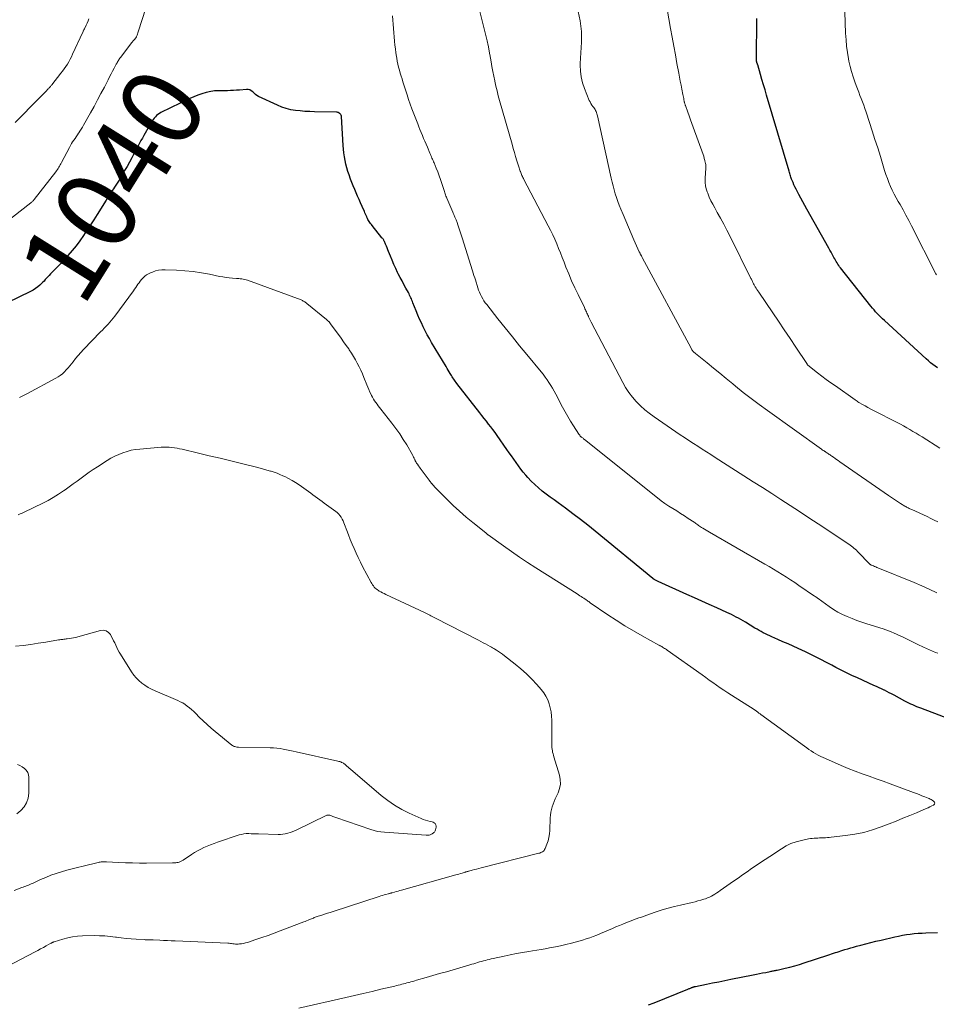
# Model space of a CAD drawing. Units: feet. Extents: x 1950000 to 1955040, y 540000 to 545000.
# Drawn here: x 1950828 to 1951056, y 542520 to 542765 of the extents above; entities that cross this region are included whole.
import ezdxf
from ezdxf.enums import TextEntityAlignment as Align

# ---------------------------------------------------------------- set-up
doc = ezdxf.new("R2010")
doc.units = ezdxf.units.FT
doc.header["$LTSCALE"] = 100
doc.header["$MEASUREMENT"] = 0
for name, color, linetype, lineweight in [('CONTOUR INDEX', 32, 'Continuous', 25), ('CONTOUR INDEX LABEL', 7, 'Continuous', 15), ('CONTOUR INTERMEDIATE', 40, 'Continuous', 15)]:
    doc.layers.add(name, color=color, linetype=linetype, lineweight=lineweight)
doc.styles.add('slant', font='romans.shx', dxfattribs={"oblique": 14.999978})

msp = doc.modelspace()

# ---------------------------------------------------------------- linework, layer by layer
at = {"layer": 'CONTOUR INDEX', "flags": 128}
for points, elevation in [([(1951056.26, 542678.69), (1951055.68, 542679.09), (1951055.12, 542679.52), (1951054.56, 542679.95), (1951054.03, 542680.41), (1951053.5, 542680.88), (1951043.04, 542690.43), (1951042.59, 542690.85), (1951042.14, 542691.28), (1951041.71, 542691.72), (1951041.29, 542692.17), (1951040.87, 542692.62), (1951040.47, 542693.08), (1951040.07, 542693.56), (1951039.68, 542694.03), (1951032.14, 542703.56), (1951031.9, 542703.86), (1951031.68, 542704.17), (1951031.46, 542704.49), (1951031.25, 542704.81), (1951031.05, 542705.13), (1951030.85, 542705.46), (1951030.66, 542705.79), (1951030.47, 542706.13), (1951030.29, 542706.47), (1951030.02, 542706.98), (1951029.75, 542707.49), (1951029.47, 542707.99), (1951029.19, 542708.5), (1951023.76, 542718.23), (1951023.25, 542719.15), (1951022.75, 542720.06), (1951022.24, 542720.97), (1951021.74, 542721.89), (1951021.31, 542722.68), (1951021.03, 542723.21), (1951020.76, 542723.74), (1951020.51, 542724.27), (1951020.28, 542724.82), (1951020.05, 542725.36), (1951019.94, 542725.64), (1951019.83, 542725.92), (1951019.74, 542726.2), (1951019.65, 542726.49), (1951019.56, 542726.77), (1951019.48, 542727.06), (1951019.39, 542727.35), (1951019.31, 542727.64), (1951013.69, 542746.63), (1951013.31, 542747.93), (1951012.92, 542749.22), (1951012.54, 542750.51), (1951012.16, 542751.8), (1951011.47, 542754.13), (1951011.43, 542754.26), (1951011.39, 542754.39), (1951011.35, 542754.52), (1951011.31, 542754.64), (1951011.29, 542754.68), (1951011.26, 542754.79), (1951011.23, 542754.9), (1951011.2, 542755.01), (1951011.18, 542755.12), (1951011.16, 542755.24), (1951011.14, 542755.35), (1951011.14, 542755.46), (1951011.14, 542755.58), (1951011.26, 542765.7)], 1060), ([(1951061.25, 542590.4), (1951052.16, 542593.82), (1951051.65, 542594.02), (1951051.14, 542594.22), (1951050.63, 542594.44), (1951050.13, 542594.66), (1951049.63, 542594.89), (1951049.13, 542595.13), (1951048.64, 542595.38), (1951048.15, 542595.64), (1951045.46, 542597.08), (1951044.86, 542597.4), (1951044.26, 542597.71), (1951043.65, 542598.01), (1951043.05, 542598.31), (1951043, 542598.34), (1951042.36, 542598.64), (1951041.72, 542598.94), (1951041.08, 542599.24), (1951040.44, 542599.53), (1951036.32, 542601.4), (1951034.97, 542602.03), (1951033.62, 542602.67), (1951032.29, 542603.34), (1951030.96, 542604.01), (1951029.93, 542604.55), (1951029.12, 542604.97), (1951028.31, 542605.39), (1951027.51, 542605.82), (1951026.7, 542606.25), (1951025.89, 542606.67), (1951025.07, 542607.08), (1951024.25, 542607.48), (1951023.43, 542607.87), (1951021.58, 542608.72), (1951020.32, 542609.3), (1951019.05, 542609.87), (1951017.78, 542610.43), (1951016.5, 542610.99), (1951015.04, 542611.62), (1951014.5, 542611.87), (1951013.96, 542612.12), (1951013.42, 542612.38), (1951012.88, 542612.65), (1951012.35, 542612.93), (1951011.83, 542613.21), (1951011.31, 542613.51), (1951010.8, 542613.81), (1951008.4, 542615.26), (1951007.84, 542615.6), (1951007.27, 542615.93), (1951006.69, 542616.25), (1951006.12, 542616.56), (1951005.53, 542616.86), (1951004.95, 542617.16), (1951004.36, 542617.44), (1951003.76, 542617.72), (1951001.26, 542618.86), (1950999.41, 542619.69), (1950997.55, 542620.53), (1950995.7, 542621.36), (1950993.85, 542622.19), (1950986.65, 542625.42), (1950986.5, 542625.49), (1950986.34, 542625.56), (1950986.18, 542625.64), (1950986.03, 542625.72), (1950985.85, 542625.82), (1950985.79, 542625.85), (1950985.72, 542625.89), (1950985.66, 542625.93), (1950985.6, 542625.97), (1950985.54, 542626.02), (1950985.48, 542626.06), (1950985.42, 542626.11), (1950985.36, 542626.15), (1950970.99, 542637.98), (1950969.16, 542639.45), (1950967.32, 542640.91), (1950965.44, 542642.32), (1950963.55, 542643.72), (1950961.73, 542645.02), (1950960.74, 542645.75), (1950959.74, 542646.48), (1950958.76, 542647.22), (1950957.78, 542647.97), (1950956.83, 542648.74), (1950955.91, 542649.56), (1950955.04, 542650.42), (1950954.19, 542651.31), (1950953.69, 542651.88), (1950953.05, 542652.64), (1950952.42, 542653.42), (1950951.83, 542654.22), (1950951.25, 542655.04), (1950950.7, 542655.87), (1950950.13, 542656.7), (1950949.56, 542657.52), (1950948.99, 542658.35), (1950946.54, 542661.82), (1950946.02, 542662.54), (1950945.49, 542663.26), (1950944.96, 542663.97), (1950944.41, 542664.67), (1950943.86, 542665.37), (1950943.31, 542666.07), (1950942.76, 542666.78), (1950942.21, 542667.48), (1950936.5, 542674.77), (1950936.3, 542675.04), (1950936.1, 542675.31), (1950935.9, 542675.59), (1950935.71, 542675.86), (1950935.53, 542676.15), (1950935.35, 542676.43), (1950935.17, 542676.72), (1950934.99, 542677.01), (1950934.83, 542677.27), (1950934.58, 542677.7), (1950934.33, 542678.12), (1950934.07, 542678.54), (1950933.82, 542678.97), (1950930.19, 542685.02), (1950929.65, 542685.96), (1950929.11, 542686.92), (1950928.61, 542687.88), (1950928.12, 542688.85), (1950927.65, 542689.84), (1950927.2, 542690.83), (1950926.77, 542691.83), (1950926.36, 542692.84), (1950925.56, 542694.85), (1950925.43, 542695.17), (1950925.3, 542695.5), (1950925.16, 542695.82), (1950925.02, 542696.15), (1950924.88, 542696.47), (1950924.73, 542696.79), (1950924.57, 542697.1), (1950924.41, 542697.41), (1950923.79, 542698.55), (1950923.31, 542699.44), (1950922.84, 542700.32), (1950922.38, 542701.21), (1950921.91, 542702.1), (1950921.74, 542702.43), (1950921.25, 542703.43), (1950920.78, 542704.44), (1950920.34, 542705.46), (1950919.92, 542706.49), (1950919.48, 542707.64), (1950919.3, 542708.1), (1950919.11, 542708.56), (1950918.93, 542709.02), (1950918.73, 542709.48), (1950918.46, 542710.12), (1950918.4, 542710.25), (1950918.33, 542710.38), (1950918.26, 542710.5), (1950918.18, 542710.62), (1950918.09, 542710.74), (1950918.01, 542710.86), (1950917.92, 542710.98), (1950917.83, 542711.09), (1950915.38, 542714.12), (1950915.19, 542714.36), (1950915, 542714.61), (1950914.83, 542714.86), (1950914.66, 542715.12), (1950914.5, 542715.38), (1950914.35, 542715.65), (1950914.21, 542715.92), (1950914.08, 542716.2), (1950914.03, 542716.31), (1950913.89, 542716.64), (1950913.74, 542716.97), (1950913.59, 542717.31), (1950913.44, 542717.64), (1950912.88, 542718.91), (1950912.51, 542719.76), (1950912.14, 542720.6), (1950911.77, 542721.44), (1950911.39, 542722.28), (1950911.03, 542723.13), (1950910.67, 542723.98), (1950910.34, 542724.83), (1950910.01, 542725.7), (1950909.64, 542726.73), (1950909.34, 542727.63), (1950909.07, 542728.53), (1950908.84, 542729.44), (1950908.63, 542730.36), (1950908.47, 542731.28), (1950908.33, 542732.21), (1950908.23, 542733.15), (1950908.16, 542734.09), (1950907.76, 542741.26), (1950907.75, 542741.35), (1950907.73, 542741.44), (1950907.7, 542741.53), (1950907.65, 542741.61), (1950907.59, 542741.73), (1950907.5, 542741.85), (1950907.4, 542741.97), (1950907.28, 542742.08), (1950907.15, 542742.17), (1950907.12, 542742.18), (1950906.97, 542742.26), (1950906.81, 542742.32), (1950906.64, 542742.36), (1950906.47, 542742.38), (1950901.02, 542742.48), (1950899.83, 542742.52), (1950898.64, 542742.58), (1950897.46, 542742.68), (1950896.28, 542742.79), (1950895.11, 542742.99), (1950893.96, 542743.25), (1950892.85, 542743.63), (1950891.76, 542744.09), (1950887.08, 542746.31), (1950886.67, 542746.54), (1950886.29, 542746.79), (1950885.94, 542747.09), (1950885.61, 542747.42), (1950885.27, 542747.71), (1950884.9, 542747.92), (1950884.49, 542748.01), (1950884.04, 542748.04), (1950882.36, 542747.89), (1950881.61, 542747.83), (1950880.85, 542747.77), (1950880.1, 542747.74), (1950879.34, 542747.71), (1950878.7, 542747.69), (1950878.26, 542747.68), (1950877.82, 542747.68), (1950877.39, 542747.69), (1950876.95, 542747.71), (1950876.51, 542747.71), (1950876.07, 542747.68), (1950875.64, 542747.62), (1950875.21, 542747.54), (1950873.98, 542747.24), (1950872.95, 542746.96), (1950871.93, 542746.63), (1950870.94, 542746.23), (1950869.96, 542745.8), (1950862.75, 542742.29), (1950862.37, 542742.07), (1950862, 542741.83), (1950861.67, 542741.54), (1950861.35, 542741.23), (1950861.06, 542740.89), (1950860.79, 542740.54), (1950860.55, 542740.18), (1950860.31, 542739.8), (1950858.81, 542737.16), (1950858.46, 542736.54), (1950858.11, 542735.91), (1950857.77, 542735.28), (1950857.43, 542734.65), (1950857.09, 542734.02), (1950856.75, 542733.39), (1950856.41, 542732.75), (1950856.08, 542732.12), (1950855.45, 542730.97), (1950854.88, 542729.91), (1950854.29, 542728.85), (1950853.69, 542727.8), (1950853.08, 542726.76), (1950852.47, 542725.72), (1950852.16, 542725.2), (1950851.84, 542724.69), (1950851.51, 542724.18), (1950851.18, 542723.67), (1950850.92, 542723.28), (1950850.46, 542722.58), (1950850, 542721.88), (1950849.54, 542721.18), (1950849.09, 542720.47), (1950846.84, 542716.91), (1950846, 542715.58), (1950845.15, 542714.26), (1950844.29, 542712.95), (1950843.43, 542711.64), (1950842.53, 542710.35), (1950841.59, 542709.09), (1950840.61, 542707.88), (1950839.58, 542706.69), (1950837.78, 542704.69), (1950837.3, 542704.18), (1950836.83, 542703.68), (1950836.34, 542703.18), (1950835.84, 542702.7), (1950835.53, 542702.39), (1950835.19, 542702.06), (1950834.86, 542701.71), (1950834.54, 542701.36), (1950834.23, 542701), (1950833.92, 542700.64), (1950833.6, 542700.28), (1950833.26, 542699.95), (1950832.92, 542699.61), (1950832.58, 542699.3), (1950832.04, 542698.85), (1950831.48, 542698.43), (1950830.89, 542698.06), (1950830.27, 542697.72), (1950818.34, 542691.93)], 1040), ([(1950984.25, 542519.95), (1950985.68, 542520.45), (1950994.03, 542523.83), (1950994.2, 542523.9), (1950994.37, 542523.97), (1950994.54, 542524.04), (1950994.72, 542524.11), (1950994.9, 542524.18), (1950994.98, 542524.22), (1950995.06, 542524.25), (1950995.14, 542524.28), (1950995.21, 542524.31), (1950995.29, 542524.33), (1950995.37, 542524.36), (1950995.45, 542524.39), (1950995.53, 542524.42), (1950995.56, 542524.43), (1950995.66, 542524.46), (1950995.75, 542524.49), (1950995.85, 542524.51), (1950995.95, 542524.53), (1950998.75, 542525.1), (1951000.25, 542525.4), (1951001.75, 542525.7), (1951003.25, 542526), (1951004.75, 542526.3), (1951010.37, 542527.41), (1951011.14, 542527.57), (1951011.92, 542527.72), (1951012.7, 542527.87), (1951013.47, 542528.03), (1951014.59, 542528.25), (1951014.81, 542528.29), (1951015.02, 542528.33), (1951015.24, 542528.37), (1951015.45, 542528.41), (1951015.66, 542528.46), (1951015.88, 542528.5), (1951016.09, 542528.54), (1951016.3, 542528.59), (1951018.3, 542529.06), (1951019.5, 542529.36), (1951020.7, 542529.68), (1951021.89, 542530.02), (1951023.07, 542530.39), (1951028.97, 542532.32), (1951029.44, 542532.47), (1951029.9, 542532.63), (1951030.36, 542532.78), (1951030.83, 542532.94), (1951031.29, 542533.1), (1951031.75, 542533.25), (1951032.22, 542533.4), (1951032.68, 542533.54), (1951033.2, 542533.7), (1951033.92, 542533.92), (1951034.65, 542534.13), (1951035.38, 542534.34), (1951036.11, 542534.53), (1951037.16, 542534.82), (1951038.42, 542535.15), (1951039.69, 542535.47), (1951040.95, 542535.77), (1951042.22, 542536.07), (1951045.64, 542536.86), (1951046.6, 542537.07), (1951047.56, 542537.26), (1951048.53, 542537.42), (1951049.5, 542537.56), (1951050.47, 542537.67), (1951051.45, 542537.76), (1951052.43, 542537.82), (1951053.41, 542537.86), (1951056.26, 542537.93)], 1040)]:
    msp.add_lwpolyline(points, dxfattribs=dict(at, elevation=elevation))
at = {"layer": 'CONTOUR INTERMEDIATE', "flags": 128}
for points, elevation in [([(1951056.09, 542622.64), (1951054.25, 542623.53), (1951052.39, 542624.37), (1951050.51, 542625.16), (1951041.43, 542628.84), (1951041.16, 542628.95), (1951040.88, 542629.06), (1951040.61, 542629.18), (1951040.33, 542629.29), (1951039.98, 542629.43), (1951039.88, 542629.47), (1951039.78, 542629.52), (1951039.69, 542629.57), (1951039.6, 542629.63), (1951039.52, 542629.69), (1951039.44, 542629.76), (1951039.36, 542629.83), (1951039.28, 542629.91), (1951036.63, 542632.65), (1951036.35, 542632.94), (1951036.06, 542633.21), (1951035.76, 542633.48), (1951035.46, 542633.74), (1951035.15, 542633.99), (1951034.83, 542634.23), (1951034.51, 542634.47), (1951034.18, 542634.69), (1951026.52, 542639.8), (1951024.22, 542641.33), (1951021.91, 542642.84), (1951019.6, 542644.34), (1951017.28, 542645.84), (1951014.96, 542647.33), (1951012.64, 542648.81), (1951010.32, 542650.3), (1951008, 542651.79), (1951000.91, 542656.33), (1950999.81, 542657.03), (1950998.72, 542657.73), (1950997.62, 542658.43), (1950996.53, 542659.13), (1950995.44, 542659.84), (1950994.35, 542660.55), (1950993.27, 542661.27), (1950992.19, 542662), (1950985.65, 542666.46), (1950984.46, 542667.33), (1950983.32, 542668.24), (1950982.24, 542669.23), (1950981.21, 542670.27), (1950980.25, 542671.38), (1950979.36, 542672.54), (1950978.56, 542673.76), (1950977.83, 542675.03), (1950969.97, 542690.05), (1950969.8, 542690.38), (1950969.64, 542690.71), (1950969.49, 542691.05), (1950969.34, 542691.38), (1950969.28, 542691.51), (1950969.16, 542691.79), (1950969.04, 542692.06), (1950968.92, 542692.33), (1950968.8, 542692.6), (1950968.67, 542692.87), (1950968.55, 542693.14), (1950968.42, 542693.41), (1950968.29, 542693.68), (1950966.69, 542696.91), (1950965.89, 542698.61), (1950965.11, 542700.32), (1950964.38, 542702.05), (1950963.68, 542703.79), (1950963.22, 542704.99), (1950962.78, 542706.14), (1950962.32, 542707.29), (1950961.86, 542708.43), (1950961.39, 542709.57), (1950960.9, 542710.71), (1950960.39, 542711.83), (1950959.85, 542712.94), (1950959.29, 542714.03), (1950953.19, 542725.63), (1950953.07, 542725.87), (1950952.95, 542726.11), (1950952.84, 542726.35), (1950952.73, 542726.59), (1950952.62, 542726.84), (1950952.52, 542727.09), (1950952.42, 542727.33), (1950952.33, 542727.59), (1950952.31, 542727.64), (1950952.22, 542727.92), (1950952.12, 542728.2), (1950952.03, 542728.48), (1950951.94, 542728.77), (1950951.47, 542730.26), (1950951.15, 542731.29), (1950950.84, 542732.32), (1950950.54, 542733.36), (1950950.24, 542734.4), (1950947.16, 542745.27), (1950946.83, 542746.47), (1950946.52, 542747.68), (1950946.24, 542748.89), (1950945.97, 542750.1), (1950945.95, 542750.2), (1950945.7, 542751.37), (1950945.47, 542752.55), (1950945.25, 542753.72), (1950945.04, 542754.9), (1950944.72, 542756.76), (1950944.67, 542757.01), (1950944.63, 542757.26), (1950944.59, 542757.51), (1950944.54, 542757.76), (1950944.5, 542758.01), (1950944.45, 542758.26), (1950944.4, 542758.51), (1950944.35, 542758.76), (1950944.3, 542759), (1950944.23, 542759.37), (1950944.14, 542759.74), (1950944.06, 542760.11), (1950943.97, 542760.48), (1950940.95, 542772.53)], 1048), ([(1950858.89, 542768.01), (1950857.14, 542762.66), (1950857.05, 542762.39), (1950856.96, 542762.12), (1950856.87, 542761.84), (1950856.78, 542761.57), (1950856.67, 542761.21), (1950856.63, 542761.12), (1950856.59, 542761.03), (1950856.54, 542760.95), (1950856.48, 542760.86), (1950856.42, 542760.79), (1950856.36, 542760.71), (1950856.29, 542760.63), (1950856.22, 542760.56), (1950856.06, 542760.38), (1950855.91, 542760.22), (1950855.76, 542760.05), (1950855.62, 542759.88), (1950855.48, 542759.71), (1950852.67, 542756), (1950852.52, 542755.8), (1950852.37, 542755.6), (1950852.23, 542755.39), (1950852.1, 542755.18), (1950851.97, 542754.96), (1950851.84, 542754.75), (1950851.72, 542754.53), (1950851.6, 542754.31), (1950851.08, 542753.32), (1950850.71, 542752.6), (1950850.34, 542751.89), (1950849.96, 542751.17), (1950849.59, 542750.45), (1950848.65, 542748.64), (1950847.8, 542747.02), (1950846.94, 542745.41), (1950846.07, 542743.81), (1950845.18, 542742.21), (1950843.44, 542739.12), (1950843.16, 542738.64), (1950842.87, 542738.15), (1950842.57, 542737.68), (1950842.26, 542737.21), (1950842.21, 542737.14), (1950841.92, 542736.71), (1950841.62, 542736.27), (1950841.33, 542735.84), (1950841.03, 542735.41), (1950840.74, 542734.97), (1950840.46, 542734.53), (1950840.2, 542734.07), (1950839.95, 542733.61), (1950837.96, 542729.8), (1950837.8, 542729.5), (1950837.63, 542729.21), (1950837.47, 542728.91), (1950837.29, 542728.63), (1950837.11, 542728.34), (1950836.93, 542728.06), (1950836.73, 542727.79), (1950836.53, 542727.52), (1950831.16, 542720.64), (1950831.06, 542720.52), (1950830.96, 542720.4), (1950830.86, 542720.29), (1950830.75, 542720.18), (1950830.64, 542720.07), (1950830.52, 542719.97), (1950830.4, 542719.87), (1950830.28, 542719.77), (1950821.82, 542713.18)], 1044), ([(1951056.37, 542640.28), (1951055.48, 542640.73), (1951054.59, 542641.16), (1951053.69, 542641.58), (1951049.85, 542643.33), (1951049.63, 542643.43), (1951049.41, 542643.53), (1951049.2, 542643.64), (1951048.99, 542643.75), (1951048.78, 542643.86), (1951048.57, 542643.97), (1951048.36, 542644.09), (1951048.16, 542644.21), (1951047.05, 542644.89), (1951046.3, 542645.36), (1951045.55, 542645.84), (1951044.82, 542646.33), (1951044.08, 542646.83), (1951031.97, 542655.26), (1951031.56, 542655.54), (1951031.15, 542655.83), (1951030.75, 542656.11), (1951030.34, 542656.4), (1951029.94, 542656.68), (1951029.74, 542656.83), (1951029.53, 542656.97), (1951029.32, 542657.11), (1951029.11, 542657.25), (1951028.9, 542657.39), (1951028.69, 542657.52), (1951028.48, 542657.66), (1951028.27, 542657.8), (1951028.24, 542657.81), (1951028.02, 542657.96), (1951027.8, 542658.1), (1951027.58, 542658.25), (1951027.37, 542658.41), (1951013.9, 542668.03), (1951011.88, 542669.51), (1951009.87, 542671.02), (1951007.89, 542672.56), (1951005.94, 542674.13), (1951005.25, 542674.69), (1951003.65, 542676), (1951002.05, 542677.31), (1951000.45, 542678.61), (1950998.84, 542679.91), (1950995.96, 542682.24), (1950995.8, 542682.38), (1950995.64, 542682.52), (1950995.5, 542682.68), (1950995.35, 542682.83), (1950995.22, 542683), (1950995.1, 542683.17), (1950994.98, 542683.35), (1950994.88, 542683.53), (1950982.66, 542706.19), (1950982.57, 542706.36), (1950982.48, 542706.54), (1950982.39, 542706.71), (1950982.31, 542706.88), (1950982.22, 542707.06), (1950982.14, 542707.23), (1950982.06, 542707.41), (1950981.97, 542707.59), (1950980.64, 542710.57), (1950979.94, 542712.15), (1950979.25, 542713.73), (1950978.57, 542715.32), (1950977.91, 542716.91), (1950977.37, 542718.23), (1950976.99, 542719.17), (1950976.64, 542720.12), (1950976.31, 542721.07), (1950975.99, 542722.04), (1950975.71, 542723), (1950975.44, 542723.98), (1950975.19, 542724.96), (1950974.96, 542725.94), (1950971.54, 542741.44), (1950971.48, 542741.71), (1950971.4, 542741.99), (1950971.3, 542742.26), (1950971.2, 542742.52), (1950971.07, 542742.78), (1950970.94, 542743.03), (1950970.78, 542743.27), (1950970.62, 542743.5), (1950970.41, 542743.77), (1950970.14, 542744.13), (1950969.9, 542744.51), (1950969.69, 542744.91), (1950969.5, 542745.32), (1950968.3, 542748.28), (1950967.82, 542749.71), (1950967.47, 542751.15), (1950967.3, 542752.63), (1950967.26, 542754.12), (1950967.27, 542754.49), (1950967.32, 542755.82), (1950967.39, 542757.16), (1950967.46, 542758.49), (1950967.55, 542759.82), (1950967.59, 542761.15), (1950967.56, 542762.47), (1950967.41, 542763.79), (1950967.19, 542765.1), (1950966.2, 542769.79)], 1052), ([(1951056.87, 542658.69), (1951052.47, 542661.44), (1951051.71, 542661.91), (1951050.94, 542662.38), (1951050.17, 542662.84), (1951049.4, 542663.3), (1951048.62, 542663.75), (1951047.84, 542664.19), (1951047.05, 542664.62), (1951046.25, 542665.03), (1951040.34, 542668.04), (1951039.64, 542668.4), (1951038.95, 542668.77), (1951038.27, 542669.16), (1951037.59, 542669.55), (1951036.71, 542670.06), (1951036.47, 542670.21), (1951036.24, 542670.35), (1951036.01, 542670.51), (1951035.78, 542670.66), (1951030.83, 542674.16), (1951029.7, 542674.97), (1951028.58, 542675.79), (1951027.47, 542676.62), (1951026.37, 542677.46), (1951024.37, 542679), (1951024.27, 542679.08), (1951024.18, 542679.16), (1951024.09, 542679.25), (1951024, 542679.34), (1951023.92, 542679.44), (1951023.84, 542679.53), (1951023.77, 542679.63), (1951023.7, 542679.74), (1951020.98, 542683.83), (1951019.55, 542685.98), (1951018.11, 542688.13), (1951016.66, 542690.27), (1951015.22, 542692.41), (1951011.73, 542697.55), (1951011.51, 542697.88), (1951011.3, 542698.21), (1951011.09, 542698.54), (1951010.88, 542698.87), (1951010.57, 542699.39), (1951010.47, 542699.58), (1951010.36, 542699.78), (1951010.26, 542699.97), (1951010.17, 542700.17), (1951010.08, 542700.37), (1951009.99, 542700.57), (1951009.89, 542700.76), (1951009.8, 542700.96), (1951004.53, 542711.52), (1951003.78, 542713), (1951003.01, 542714.47), (1951002.21, 542715.94), (1951001.41, 542717.39), (1951000.76, 542718.53), (1951000.28, 542719.41), (1950999.82, 542720.31), (1950999.41, 542721.22), (1950999.02, 542722.15), (1950998.86, 542722.56), (1950998.62, 542723.3), (1950998.44, 542724.05), (1950998.37, 542724.82), (1950998.36, 542725.6), (1950998.4, 542726.34), (1950998.43, 542726.76), (1950998.46, 542727.17), (1950998.5, 542727.59), (1950998.54, 542728.01), (1950998.56, 542728.42), (1950998.56, 542728.84), (1950998.52, 542729.25), (1950998.46, 542729.66), (1950998.42, 542729.86), (1950998.3, 542730.37), (1950998.17, 542730.87), (1950998.02, 542731.37), (1950997.85, 542731.86), (1950995.43, 542738.6), (1950995.09, 542739.55), (1950994.74, 542740.5), (1950994.4, 542741.44), (1950994.05, 542742.39), (1950993.46, 542744), (1950993.41, 542744.14), (1950993.36, 542744.28), (1950993.32, 542744.42), (1950993.28, 542744.56), (1950993.25, 542744.71), (1950993.21, 542744.85), (1950993.18, 542744.99), (1950993.16, 542745.14), (1950993.09, 542745.49), (1950993.03, 542745.81), (1950992.97, 542746.13), (1950992.9, 542746.45), (1950992.84, 542746.77), (1950992.57, 542748.13), (1950992.38, 542749.12), (1950992.19, 542750.12), (1950992, 542751.12), (1950991.81, 542752.12), (1950991.36, 542754.49), (1950990.95, 542756.67), (1950990.55, 542758.86), (1950990.15, 542761.04), (1950989.75, 542763.23), (1950988.54, 542769.92)], 1056), ([(1951056.02, 542701.84), (1951055.86, 542702.12), (1951049.82, 542714.06), (1951049.13, 542715.4), (1951048.42, 542716.72), (1951047.7, 542718.04), (1951046.95, 542719.35), (1951046.49, 542720.14), (1951045.98, 542721.05), (1951045.49, 542721.98), (1951045.03, 542722.92), (1951044.59, 542723.87), (1951044.18, 542724.84), (1951043.79, 542725.82), (1951043.44, 542726.81), (1951043.12, 542727.8), (1951042.05, 542731.32), (1951041.39, 542733.45), (1951040.71, 542735.59), (1951040.03, 542737.72), (1951039.33, 542739.84), (1951038.48, 542742.41), (1951038.2, 542743.25), (1951037.91, 542744.08), (1951037.6, 542744.91), (1951037.29, 542745.74), (1951036.97, 542746.56), (1951036.65, 542747.39), (1951036.33, 542748.21), (1951036.01, 542749.04), (1951035.68, 542749.92), (1951035.23, 542751.2), (1951034.83, 542752.48), (1951034.49, 542753.79), (1951034.21, 542755.12), (1951034.11, 542755.63), (1951033.85, 542757.22), (1951033.64, 542758.82), (1951033.49, 542760.42), (1951033.4, 542762.03), (1951033.11, 542769.93)], 1064), ([(1950844.81, 542765.66), (1950844.57, 542765.12), (1950844.33, 542764.58), (1950844.08, 542764.04), (1950843.67, 542763.18), (1950843.62, 542763.07), (1950843.57, 542762.97), (1950843.52, 542762.87), (1950843.48, 542762.76), (1950843.43, 542762.66), (1950843.38, 542762.56), (1950843.33, 542762.45), (1950843.28, 542762.35), (1950840.72, 542756.81), (1950840.42, 542756.18), (1950840.1, 542755.56), (1950839.77, 542754.95), (1950839.42, 542754.35), (1950839.05, 542753.76), (1950838.66, 542753.18), (1950838.25, 542752.62), (1950837.83, 542752.06), (1950835.54, 542749.18), (1950835.43, 542749.05), (1950835.33, 542748.92), (1950835.22, 542748.79), (1950835.11, 542748.67), (1950835, 542748.54), (1950834.89, 542748.42), (1950834.77, 542748.3), (1950834.66, 542748.17), (1950834.06, 542747.56), (1950833.64, 542747.14), (1950833.23, 542746.71), (1950832.81, 542746.29), (1950832.4, 542745.86), (1950826.42, 542739.77)], 1048), ([(1951056.41, 542607.54), (1951055.83, 542607.77), (1951054.33, 542608.4), (1951052.84, 542609.05), (1951051.37, 542609.74), (1951049.91, 542610.45), (1951048.06, 542611.38), (1951047.41, 542611.69), (1951046.76, 542612), (1951046.11, 542612.3), (1951045.45, 542612.59), (1951044.78, 542612.87), (1951044.11, 542613.13), (1951043.43, 542613.37), (1951042.75, 542613.6), (1951038.66, 542614.88), (1951037.43, 542615.29), (1951036.2, 542615.72), (1951034.99, 542616.19), (1951033.79, 542616.68), (1951032.62, 542617.22), (1951031.47, 542617.81), (1951030.37, 542618.48), (1951029.29, 542619.2), (1951026.53, 542621.16), (1951026.42, 542621.24), (1951026.31, 542621.32), (1951026.2, 542621.4), (1951026.1, 542621.48), (1951025.99, 542621.56), (1951025.88, 542621.65), (1951025.77, 542621.72), (1951025.65, 542621.8), (1951021.75, 542624.45), (1951020.71, 542625.14), (1951019.67, 542625.83), (1951018.62, 542626.51), (1951017.56, 542627.18), (1951016.5, 542627.84), (1951015.43, 542628.5), (1951014.35, 542629.13), (1951013.27, 542629.76), (1950999.44, 542637.71), (1950999.02, 542637.95), (1950998.61, 542638.2), (1950998.19, 542638.45), (1950997.78, 542638.7), (1950997.43, 542638.92), (1950997.2, 542639.07), (1950996.97, 542639.22), (1950996.74, 542639.38), (1950996.52, 542639.54), (1950996.3, 542639.71), (1950996.07, 542639.88), (1950995.85, 542640.04), (1950995.62, 542640.19), (1950994.18, 542641.16), (1950993.23, 542641.79), (1950992.27, 542642.41), (1950991.3, 542643.01), (1950990.32, 542643.6), (1950990.3, 542643.62), (1950989.32, 542644.23), (1950988.35, 542644.87), (1950987.42, 542645.55), (1950986.5, 542646.26), (1950968.29, 542660.82), (1950968.17, 542660.91), (1950968.06, 542661.01), (1950967.94, 542661.1), (1950967.83, 542661.2), (1950967.68, 542661.32), (1950967.64, 542661.35), (1950967.59, 542661.39), (1950967.55, 542661.42), (1950967.5, 542661.46), (1950967.43, 542661.51), (1950967.34, 542661.58), (1950967.25, 542661.67), (1950967.13, 542661.85), (1950967.08, 542661.93), (1950967.03, 542662.01), (1950966.98, 542662.08), (1950966.93, 542662.16), (1950965.55, 542664.24), (1950964.82, 542665.37), (1950964.12, 542666.52), (1950963.46, 542667.68), (1950962.82, 542668.86), (1950961.13, 542672.11), (1950960.74, 542672.84), (1950960.33, 542673.57), (1950959.9, 542674.29), (1950959.46, 542675), (1950959, 542675.7), (1950958.52, 542676.38), (1950958.02, 542677.05), (1950957.5, 542677.7), (1950953.97, 542681.96), (1950952.15, 542684.17), (1950950.33, 542686.39), (1950948.54, 542688.62), (1950946.75, 542690.86), (1950943.94, 542694.43), (1950943.58, 542694.9), (1950943.24, 542695.39), (1950942.94, 542695.9), (1950942.65, 542696.42), (1950942.39, 542696.95), (1950942.15, 542697.49), (1950941.93, 542698.05), (1950941.74, 542698.61), (1950941.12, 542700.57), (1950940.94, 542701.13), (1950940.76, 542701.7), (1950940.58, 542702.27), (1950940.4, 542702.83), (1950937.81, 542711.02), (1950937.57, 542711.77), (1950937.33, 542712.52), (1950937.08, 542713.27), (1950936.83, 542714.02), (1950936.45, 542715.13), (1950936.38, 542715.32), (1950936.31, 542715.51), (1950936.24, 542715.7), (1950936.17, 542715.88), (1950936.09, 542716.07), (1950936.01, 542716.25), (1950935.93, 542716.43), (1950935.85, 542716.62), (1950935.83, 542716.65), (1950935.74, 542716.85), (1950935.65, 542717.04), (1950935.57, 542717.24), (1950935.48, 542717.44), (1950934.01, 542720.93), (1950933.9, 542721.2), (1950933.79, 542721.47), (1950933.69, 542721.75), (1950933.6, 542722.02), (1950933.5, 542722.3), (1950933.41, 542722.58), (1950933.32, 542722.85), (1950933.23, 542723.13), (1950932.75, 542724.59), (1950932.42, 542725.56), (1950932.08, 542726.53), (1950931.72, 542727.49), (1950931.34, 542728.44), (1950930.81, 542729.74), (1950930.69, 542730.04), (1950930.56, 542730.34), (1950930.43, 542730.65), (1950930.3, 542730.95), (1950930.17, 542731.25), (1950930.04, 542731.56), (1950929.91, 542731.86), (1950929.78, 542732.16), (1950929.14, 542733.67), (1950928.83, 542734.4), (1950928.53, 542735.12), (1950928.22, 542735.84), (1950927.91, 542736.57), (1950927.61, 542737.29), (1950927.31, 542738.02), (1950927.02, 542738.75), (1950926.74, 542739.49), (1950925.31, 542743.24), (1950924.89, 542744.4), (1950924.47, 542745.56), (1950924.08, 542746.73), (1950923.7, 542747.9), (1950923.06, 542749.93), (1950922.84, 542750.66), (1950922.62, 542751.38), (1950922.4, 542752.11), (1950922.19, 542752.84), (1950921.99, 542753.57), (1950921.81, 542754.31), (1950921.66, 542755.05), (1950921.52, 542755.8), (1950921.45, 542756.21), (1950921.31, 542757.17), (1950921.18, 542758.13), (1950921.07, 542759.09), (1950920.98, 542760.05), (1950920.46, 542766.38)], 1044), ([(1950897.08, 542519.08), (1950908.82, 542521.78), (1950911, 542522.28), (1950913.18, 542522.79), (1950915.37, 542523.29), (1950917.55, 542523.8), (1950921.03, 542524.62), (1950921.47, 542524.73), (1950921.9, 542524.83), (1950922.34, 542524.94), (1950922.77, 542525.05), (1950923.21, 542525.16), (1950923.64, 542525.27), (1950924.07, 542525.39), (1950924.51, 542525.5), (1950924.58, 542525.52), (1950925.05, 542525.65), (1950925.52, 542525.79), (1950925.99, 542525.92), (1950926.46, 542526.05), (1950928.87, 542526.74), (1950930.54, 542527.23), (1950932.21, 542527.71), (1950933.88, 542528.19), (1950935.55, 542528.68), (1950939.76, 542529.91), (1950940.24, 542530.05), (1950940.72, 542530.19), (1950941.2, 542530.33), (1950941.68, 542530.47), (1950942.16, 542530.61), (1950942.64, 542530.74), (1950943.12, 542530.88), (1950943.6, 542531.02), (1950944.09, 542531.15), (1950944.58, 542531.27), (1950945.07, 542531.39), (1950945.56, 542531.5), (1950948.3, 542532.09), (1950949.82, 542532.41), (1950951.34, 542532.71), (1950952.87, 542532.98), (1950954.4, 542533.23), (1950955.38, 542533.38), (1950956.43, 542533.55), (1950957.47, 542533.73), (1950958.51, 542533.91), (1950959.55, 542534.1), (1950960.59, 542534.3), (1950961.62, 542534.51), (1950962.66, 542534.74), (1950963.69, 542534.98), (1950965.04, 542535.31), (1950965.96, 542535.54), (1950966.88, 542535.79), (1950967.8, 542536.06), (1950968.71, 542536.35), (1950969.61, 542536.66), (1950970.51, 542536.98), (1950971.39, 542537.33), (1950972.27, 542537.69), (1950975.26, 542538.98), (1950976.14, 542539.35), (1950977.02, 542539.71), (1950977.9, 542540.07), (1950978.79, 542540.42), (1950979.26, 542540.6), (1950979.91, 542540.85), (1950980.56, 542541.1), (1950981.22, 542541.34), (1950981.88, 542541.58), (1950982.54, 542541.81), (1950983.2, 542542.04), (1950983.86, 542542.27), (1950984.52, 542542.51), (1950986.18, 542543.08), (1950987.67, 542543.58), (1950989.18, 542544.04), (1950990.7, 542544.44), (1950992.24, 542544.81), (1950995.12, 542545.45), (1950995.86, 542545.62), (1950996.59, 542545.81), (1950997.32, 542546.02), (1950998.05, 542546.24), (1950998.5, 542546.39), (1950998.98, 542546.56), (1950999.46, 542546.76), (1950999.92, 542547), (1951000.37, 542547.25), (1951000.81, 542547.53), (1951001.25, 542547.81), (1951001.68, 542548.1), (1951002.11, 542548.4), (1951005.46, 542550.76), (1951006.58, 542551.54), (1951007.7, 542552.32), (1951008.82, 542553.1), (1951009.95, 542553.87), (1951011.08, 542554.64), (1951012.21, 542555.41), (1951013.34, 542556.17), (1951014.48, 542556.92), (1951017.37, 542558.83), (1951018.55, 542559.52), (1951019.76, 542560.11), (1951021.04, 542560.55), (1951022.36, 542560.9), (1951024.14, 542561.27), (1951024.6, 542561.35), (1951025.06, 542561.42), (1951025.52, 542561.46), (1951025.98, 542561.49), (1951026.45, 542561.5), (1951026.91, 542561.52), (1951027.38, 542561.53), (1951027.84, 542561.55), (1951027.87, 542561.55), (1951028.36, 542561.57), (1951028.84, 542561.6), (1951029.31, 542561.64), (1951029.79, 542561.69), (1951033.4, 542562.09), (1951035.66, 542562.43), (1951037.89, 542562.89), (1951040.08, 542563.52), (1951042.24, 542564.27), (1951044.26, 542565.06), (1951045.96, 542565.73), (1951047.66, 542566.41), (1951049.36, 542567.11), (1951051.04, 542567.82), (1951053.48, 542568.85), (1951053.95, 542569.05), (1951054.41, 542569.27), (1951054.86, 542569.49), (1951055.31, 542569.73), (1951055.53, 542569.98), (1951055.62, 542570.23), (1951055.53, 542570.47), (1951055.33, 542570.72), (1951054.95, 542570.93), (1951054.7, 542571.07), (1951054.45, 542571.2), (1951054.2, 542571.31), (1951053.94, 542571.42), (1951053.09, 542571.76), (1951052.41, 542572.04), (1951051.72, 542572.31), (1951051.03, 542572.57), (1951050.34, 542572.83), (1951044.49, 542574.99), (1951042.75, 542575.63), (1951041, 542576.27), (1951039.25, 542576.9), (1951037.49, 542577.53), (1951035.75, 542578.17), (1951034.01, 542578.84), (1951032.3, 542579.56), (1951030.59, 542580.3), (1951027.79, 542581.56), (1951027.18, 542581.85), (1951026.57, 542582.16), (1951025.98, 542582.49), (1951025.4, 542582.83), (1951024.82, 542583.2), (1951024.26, 542583.57), (1951023.7, 542583.96), (1951023.15, 542584.35), (1951012.25, 542592.3), (1951012.09, 542592.42), (1951011.93, 542592.53), (1951011.77, 542592.65), (1951011.62, 542592.78), (1951011.53, 542592.84), (1951011.42, 542592.93), (1951011.3, 542593.01), (1951011.18, 542593.1), (1951011.06, 542593.18), (1951010.94, 542593.27), (1951010.82, 542593.35), (1951010.7, 542593.43), (1951010.58, 542593.51), (1951004.93, 542597.11), (1951004, 542597.71), (1951003.07, 542598.32), (1951002.15, 542598.95), (1951001.24, 542599.59), (1951000.33, 542600.23), (1950999.42, 542600.87), (1950998.51, 542601.52), (1950997.6, 542602.16), (1950988.94, 542608.31), (1950988.71, 542608.47), (1950988.49, 542608.62), (1950988.26, 542608.77), (1950988.02, 542608.92), (1950987.79, 542609.06), (1950987.67, 542609.13), (1950987.55, 542609.2), (1950987.43, 542609.27), (1950987.31, 542609.34), (1950987.19, 542609.4), (1950987.07, 542609.47), (1950986.95, 542609.53), (1950986.83, 542609.6), (1950982.68, 542611.88), (1950980.5, 542613.12), (1950978.35, 542614.41), (1950976.24, 542615.75), (1950974.15, 542617.13), (1950969.76, 542620.14), (1950969.56, 542620.28), (1950969.35, 542620.42), (1950969.15, 542620.56), (1950968.95, 542620.71), (1950968.74, 542620.85), (1950968.54, 542620.99), (1950968.33, 542621.12), (1950968.12, 542621.26), (1950967.84, 542621.44), (1950967.49, 542621.66), (1950967.14, 542621.88), (1950966.8, 542622.1), (1950966.45, 542622.32), (1950956.19, 542628.8), (1950954.14, 542630.12), (1950952.1, 542631.47), (1950950.1, 542632.86), (1950948.11, 542634.28), (1950944.33, 542637.03), (1950944.25, 542637.09), (1950944.17, 542637.15), (1950944.08, 542637.21), (1950944, 542637.27), (1950943.92, 542637.34), (1950943.85, 542637.4), (1950943.77, 542637.46), (1950943.69, 542637.52), (1950940.45, 542640.11), (1950938.78, 542641.49), (1950937.15, 542642.91), (1950935.56, 542644.39), (1950934.02, 542645.91), (1950930.93, 542649.04), (1950930.75, 542649.23), (1950930.57, 542649.43), (1950930.39, 542649.63), (1950930.22, 542649.84), (1950930.2, 542649.87), (1950930.04, 542650.06), (1950929.89, 542650.26), (1950929.74, 542650.46), (1950929.59, 542650.66), (1950927.81, 542653.04), (1950927.59, 542653.34), (1950927.38, 542653.64), (1950927.16, 542653.93), (1950926.95, 542654.23), (1950926.67, 542654.65), (1950926.6, 542654.74), (1950926.54, 542654.84), (1950926.47, 542654.93), (1950926.41, 542655.03), (1950926.35, 542655.12), (1950926.29, 542655.22), (1950926.23, 542655.32), (1950926.17, 542655.42), (1950926.14, 542655.49), (1950926.07, 542655.63), (1950926, 542655.77), (1950925.94, 542655.91), (1950925.88, 542656.06), (1950925.82, 542656.19), (1950925.73, 542656.4), (1950925.63, 542656.6), (1950925.52, 542656.8), (1950925.41, 542657), (1950923.99, 542659.44), (1950923.14, 542660.84), (1950922.25, 542662.21), (1950921.3, 542663.55), (1950920.31, 542664.86), (1950917.56, 542668.37), (1950917.24, 542668.78), (1950916.92, 542669.19), (1950916.6, 542669.61), (1950916.29, 542670.03), (1950915.99, 542670.46), (1950915.71, 542670.9), (1950915.45, 542671.35), (1950915.21, 542671.81), (1950915.1, 542672.05), (1950914.82, 542672.64), (1950914.55, 542673.23), (1950914.29, 542673.84), (1950914.04, 542674.44), (1950913.32, 542676.26), (1950912.94, 542677.16), (1950912.54, 542678.06), (1950912.12, 542678.93), (1950911.68, 542679.8), (1950911.21, 542680.66), (1950910.72, 542681.5), (1950910.21, 542682.33), (1950909.68, 542683.15), (1950909.54, 542683.36), (1950908.91, 542684.27), (1950908.28, 542685.17), (1950907.64, 542686.07), (1950906.99, 542686.96), (1950904.95, 542689.73), (1950904.9, 542689.81), (1950904.84, 542689.88), (1950904.78, 542689.96), (1950904.72, 542690.03), (1950904.66, 542690.11), (1950904.59, 542690.18), (1950904.53, 542690.25), (1950904.46, 542690.31), (1950904.39, 542690.37), (1950904.29, 542690.46), (1950904.18, 542690.55), (1950904.08, 542690.64), (1950903.97, 542690.73), (1950899.08, 542694.71), (1950898.91, 542694.84), (1950898.75, 542694.97), (1950898.58, 542695.09), (1950898.41, 542695.21), (1950898.23, 542695.32), (1950898.05, 542695.42), (1950897.86, 542695.51), (1950897.67, 542695.59), (1950884.32, 542700.49), (1950883.97, 542700.6), (1950883.62, 542700.7), (1950883.27, 542700.77), (1950882.91, 542700.83), (1950882.76, 542700.85), (1950882.48, 542700.88), (1950882.19, 542700.91), (1950881.9, 542700.94), (1950881.61, 542700.96), (1950880.57, 542701.03), (1950879.77, 542701.1), (1950878.96, 542701.19), (1950878.16, 542701.31), (1950877.37, 542701.46), (1950874.88, 542701.98), (1950872.84, 542702.35), (1950870.79, 542702.65), (1950868.72, 542702.85), (1950866.65, 542702.98), (1950863.76, 542703.09), (1950862.96, 542703.07), (1950862.16, 542702.98), (1950861.38, 542702.8), (1950860.62, 542702.54), (1950860.14, 542702.35), (1950859.64, 542702.11), (1950859.17, 542701.84), (1950858.74, 542701.5), (1950858.33, 542701.12), (1950858.24, 542701.03), (1950857.91, 542700.66), (1950857.6, 542700.28), (1950857.3, 542699.88), (1950857.01, 542699.48), (1950856.74, 542699.07), (1950856.46, 542698.66), (1950856.17, 542698.25), (1950855.88, 542697.85), (1950851.28, 542691.56), (1950850.87, 542691.02), (1950850.45, 542690.51), (1950850.01, 542690.01), (1950849.55, 542689.52), (1950849.08, 542689.04), (1950848.62, 542688.56), (1950848.15, 542688.08), (1950847.68, 542687.6), (1950843.45, 542683.22), (1950842.77, 542682.49), (1950842.1, 542681.74), (1950841.47, 542680.97), (1950840.85, 542680.19), (1950840.46, 542679.67), (1950840.04, 542679.14), (1950839.6, 542678.63), (1950839.15, 542678.13), (1950838.67, 542677.65), (1950838.17, 542677.2), (1950837.64, 542676.78), (1950837.09, 542676.4), (1950836.51, 542676.06), (1950829.49, 542672.27), (1950828.5, 542671.74), (1950827.49, 542671.24)], 1036), ([(1950822.56, 542528.54), (1950831.36, 542533.13), (1950832.06, 542533.49), (1950832.75, 542533.86), (1950833.45, 542534.24), (1950834.14, 542534.62), (1950835.33, 542535.27), (1950835.43, 542535.32), (1950835.53, 542535.38), (1950835.63, 542535.43), (1950835.73, 542535.48), (1950835.83, 542535.53), (1950835.93, 542535.58), (1950836.04, 542535.62), (1950836.15, 542535.65), (1950838.32, 542536.33), (1950839.52, 542536.65), (1950840.73, 542536.9), (1950841.97, 542537.05), (1950843.21, 542537.12), (1950846.08, 542537.18), (1950847.42, 542537.17), (1950848.76, 542537.12), (1950850.1, 542537), (1950851.43, 542536.83), (1950851.63, 542536.81), (1950852.86, 542536.64), (1950854.09, 542536.5), (1950855.33, 542536.39), (1950856.57, 542536.3), (1950858.56, 542536.18), (1950858.81, 542536.17), (1950859.05, 542536.17), (1950859.3, 542536.16), (1950859.54, 542536.17), (1950859.78, 542536.17), (1950859.91, 542536.17), (1950860.04, 542536.17), (1950860.17, 542536.17), (1950860.3, 542536.17), (1950860.42, 542536.16), (1950860.55, 542536.16), (1950860.68, 542536.15), (1950860.81, 542536.14), (1950862.46, 542536.05), (1950863.42, 542536), (1950864.37, 542535.96), (1950865.33, 542535.91), (1950866.28, 542535.87), (1950879.39, 542535.29), (1950879.72, 542535.27), (1950880.05, 542535.24), (1950880.37, 542535.2), (1950880.69, 542535.15), (1950881.02, 542535.11), (1950881.34, 542535.08), (1950881.67, 542535.08), (1950881.99, 542535.09), (1950882.34, 542535.11), (1950882.84, 542535.16), (1950883.33, 542535.24), (1950883.82, 542535.36), (1950884.3, 542535.5), (1950886.4, 542536.19), (1950887.93, 542536.71), (1950889.45, 542537.24), (1950890.96, 542537.79), (1950892.47, 542538.35), (1950898.32, 542540.58), (1950898.69, 542540.72), (1950899.05, 542540.87), (1950899.41, 542541.02), (1950899.78, 542541.17), (1950900.03, 542541.28), (1950900.27, 542541.38), (1950900.5, 542541.48), (1950900.74, 542541.57), (1950900.97, 542541.66), (1950901.21, 542541.75), (1950901.45, 542541.84), (1950901.68, 542541.92), (1950901.92, 542542), (1950902.84, 542542.3), (1950903.54, 542542.52), (1950904.23, 542542.75), (1950904.93, 542542.98), (1950905.63, 542543.2), (1950917.11, 542546.94), (1950917.53, 542547.07), (1950917.95, 542547.2), (1950918.36, 542547.32), (1950918.78, 542547.43), (1950919.38, 542547.59), (1950919.5, 542547.63), (1950919.63, 542547.66), (1950919.75, 542547.69), (1950919.87, 542547.72), (1950919.99, 542547.75), (1950920.11, 542547.78), (1950920.24, 542547.82), (1950920.36, 542547.85), (1950920.98, 542548.02), (1950921.41, 542548.14), (1950921.84, 542548.27), (1950922.27, 542548.39), (1950922.7, 542548.51), (1950936.2, 542552.3), (1950936.61, 542552.42), (1950937.01, 542552.53), (1950937.42, 542552.65), (1950937.82, 542552.77), (1950938.33, 542552.93), (1950938.48, 542552.97), (1950938.63, 542553.01), (1950938.77, 542553.06), (1950938.92, 542553.1), (1950939.07, 542553.14), (1950939.22, 542553.18), (1950939.36, 542553.22), (1950939.51, 542553.26), (1950940.32, 542553.48), (1950940.87, 542553.62), (1950941.42, 542553.77), (1950941.98, 542553.91), (1950942.53, 542554.05), (1950956.91, 542557.7), (1950957.15, 542557.77), (1950957.4, 542557.86), (1950957.63, 542557.97), (1950957.85, 542558.1), (1950958.05, 542558.26), (1950958.23, 542558.43), (1950958.37, 542558.64), (1950958.49, 542558.86), (1950958.94, 542560.01), (1950959.22, 542560.83), (1950959.45, 542561.67), (1950959.58, 542562.52), (1950959.65, 542563.39), (1950959.75, 542566.53), (1950959.8, 542567.23), (1950959.9, 542567.92), (1950960.05, 542568.61), (1950960.25, 542569.28), (1950960.49, 542569.95), (1950960.75, 542570.61), (1950961.03, 542571.26), (1950961.32, 542571.9), (1950961.74, 542572.77), (1950962.11, 542573.85), (1950962.32, 542574.95), (1950962.28, 542576.06), (1950962.07, 542577.19), (1950960.66, 542581.74), (1950960.56, 542582.11), (1950960.46, 542582.49), (1950960.37, 542582.86), (1950960.3, 542583.25), (1950960.24, 542583.63), (1950960.19, 542584.02), (1950960.17, 542584.4), (1950960.16, 542584.79), (1950960.16, 542590.86), (1950960.11, 542591.89), (1950960, 542592.92), (1950959.79, 542593.93), (1950959.53, 542594.94), (1950959.15, 542595.9), (1950958.71, 542596.82), (1950958.15, 542597.68), (1950957.52, 542598.5), (1950956.42, 542599.74), (1950955.15, 542601.11), (1950953.83, 542602.43), (1950952.44, 542603.66), (1950950.99, 542604.85), (1950948.33, 542606.92), (1950947.86, 542607.28), (1950947.38, 542607.63), (1950946.9, 542607.96), (1950946.4, 542608.29), (1950946, 542608.55), (1950945.7, 542608.74), (1950945.4, 542608.92), (1950945.1, 542609.09), (1950944.79, 542609.26), (1950944.24, 542609.55), (1950943.65, 542609.86), (1950943.07, 542610.16), (1950942.48, 542610.47), (1950941.89, 542610.77), (1950931.03, 542616.34), (1950930.7, 542616.51), (1950930.38, 542616.68), (1950930.05, 542616.85), (1950929.73, 542617.02), (1950929.4, 542617.2), (1950929.07, 542617.36), (1950928.74, 542617.52), (1950928.41, 542617.68), (1950918.79, 542622.2), (1950918.38, 542622.4), (1950917.97, 542622.61), (1950917.56, 542622.83), (1950917.16, 542623.05), (1950916.98, 542623.16), (1950916.68, 542623.35), (1950916.41, 542623.56), (1950916.15, 542623.8), (1950915.91, 542624.05), (1950915.7, 542624.33), (1950915.49, 542624.61), (1950915.3, 542624.91), (1950915.13, 542625.21), (1950913.01, 542629.18), (1950912.44, 542630.28), (1950911.9, 542631.37), (1950911.38, 542632.49), (1950910.88, 542633.61), (1950910.4, 542634.74), (1950909.93, 542635.88), (1950909.49, 542637.02), (1950909.06, 542638.17), (1950908.53, 542639.6), (1950908.34, 542640.07), (1950908.14, 542640.54), (1950907.91, 542640.99), (1950907.66, 542641.43), (1950907.37, 542641.84), (1950907.06, 542642.23), (1950906.7, 542642.58), (1950906.31, 542642.9), (1950903.45, 542644.98), (1950902.89, 542645.39), (1950902.32, 542645.8), (1950901.76, 542646.22), (1950901.2, 542646.63), (1950900.64, 542647.04), (1950900.08, 542647.45), (1950899.51, 542647.86), (1950898.95, 542648.26), (1950897.16, 542649.52), (1950896.3, 542650.09), (1950895.42, 542650.62), (1950894.51, 542651.11), (1950893.59, 542651.57), (1950893.13, 542651.78), (1950892.41, 542652.09), (1950891.69, 542652.38), (1950890.96, 542652.64), (1950890.22, 542652.88), (1950890.01, 542652.95), (1950889.16, 542653.2), (1950888.3, 542653.44), (1950887.44, 542653.67), (1950886.58, 542653.89), (1950882.82, 542654.82), (1950880.15, 542655.48), (1950877.47, 542656.13), (1950874.8, 542656.77), (1950872.12, 542657.4), (1950868.03, 542658.36), (1950867.39, 542658.5), (1950866.75, 542658.62), (1950866.1, 542658.73), (1950865.45, 542658.82), (1950864.8, 542658.88), (1950864.15, 542658.91), (1950863.49, 542658.9), (1950862.84, 542658.87), (1950857.49, 542658.43), (1950856.41, 542658.3), (1950855.34, 542658.11), (1950854.29, 542657.83), (1950853.25, 542657.5), (1950852.23, 542657.09), (1950851.24, 542656.64), (1950850.27, 542656.12), (1950849.33, 542655.57), (1950846.9, 542654.03), (1950845.86, 542653.36), (1950844.84, 542652.67), (1950843.84, 542651.95), (1950842.85, 542651.2), (1950841.86, 542650.46), (1950840.87, 542649.72), (1950839.87, 542648.99), (1950838.86, 542648.28), (1950838.43, 542647.98), (1950837.18, 542647.15), (1950835.91, 542646.36), (1950834.61, 542645.64), (1950833.28, 542644.95), (1950828.62, 542642.7), (1950828.14, 542642.48), (1950827.67, 542642.26), (1950827.19, 542642.05)], 1032), ([(1950826.17, 542548.45), (1950828.07, 542549.14), (1950828.4, 542549.27), (1950828.73, 542549.39), (1950829.07, 542549.52), (1950829.4, 542549.65), (1950829.73, 542549.79), (1950830.06, 542549.92), (1950830.38, 542550.07), (1950830.71, 542550.21), (1950832.74, 542551.14), (1950834.02, 542551.7), (1950835.31, 542552.21), (1950836.62, 542552.67), (1950837.95, 542553.09), (1950839.29, 542553.47), (1950840.63, 542553.84), (1950841.98, 542554.18), (1950843.33, 542554.51), (1950847.1, 542555.4), (1950847.36, 542555.45), (1950847.62, 542555.5), (1950847.88, 542555.54), (1950848.15, 542555.57), (1950848.41, 542555.59), (1950848.68, 542555.6), (1950848.94, 542555.6), (1950849.21, 542555.59), (1950852.16, 542555.43), (1950853.9, 542555.35), (1950855.64, 542555.29), (1950857.38, 542555.26), (1950859.12, 542555.25), (1950865.64, 542555.3), (1950865.91, 542555.3), (1950866.18, 542555.32), (1950866.46, 542555.35), (1950866.73, 542555.38), (1950866.88, 542555.4), (1950867.07, 542555.44), (1950867.26, 542555.49), (1950867.45, 542555.55), (1950867.63, 542555.63), (1950867.81, 542555.72), (1950867.98, 542555.81), (1950868.15, 542555.91), (1950868.32, 542556.02), (1950870.33, 542557.37), (1950871.09, 542557.86), (1950871.86, 542558.32), (1950872.66, 542558.74), (1950873.47, 542559.13), (1950874.3, 542559.5), (1950875.13, 542559.84), (1950875.98, 542560.16), (1950876.83, 542560.46), (1950882.25, 542562.26), (1950882.84, 542562.42), (1950883.43, 542562.54), (1950884.02, 542562.59), (1950884.63, 542562.6), (1950885.24, 542562.58), (1950885.85, 542562.56), (1950886.46, 542562.55), (1950887.07, 542562.53), (1950891.94, 542562.41), (1950892.54, 542562.42), (1950893.14, 542562.46), (1950893.74, 542562.56), (1950894.33, 542562.69), (1950894.91, 542562.86), (1950895.48, 542563.06), (1950896.04, 542563.29), (1950896.59, 542563.54), (1950903.95, 542567.12), (1950904.08, 542567.17), (1950904.21, 542567.21), (1950904.34, 542567.23), (1950904.48, 542567.23), (1950904.51, 542567.23), (1950904.63, 542567.22), (1950904.75, 542567.21), (1950904.87, 542567.17), (1950904.99, 542567.13), (1950905.29, 542567.01), (1950905.55, 542566.9), (1950905.82, 542566.79), (1950906.08, 542566.7), (1950906.35, 542566.6), (1950915.03, 542563.61), (1950915.87, 542563.36), (1950916.71, 542563.15), (1950917.56, 542563.02), (1950918.43, 542562.92), (1950928.81, 542562.21), (1950929.01, 542562.2), (1950929.22, 542562.21), (1950929.42, 542562.22), (1950929.62, 542562.25), (1950929.82, 542562.29), (1950930.01, 542562.36), (1950930.18, 542562.44), (1950930.35, 542562.55), (1950930.66, 542562.77), (1950930.79, 542562.88), (1950930.9, 542563), (1950931, 542563.14), (1950931.08, 542563.29), (1950931.2, 542563.58), (1950931.29, 542563.88), (1950931.33, 542564.19), (1950931.3, 542564.49), (1950931.22, 542564.8), (1950931.06, 542565.08), (1950930.86, 542565.3), (1950930.61, 542565.45), (1950930.31, 542565.55), (1950929.81, 542565.64), (1950929.24, 542565.76), (1950928.68, 542565.92), (1950928.12, 542566.11), (1950927.58, 542566.33), (1950924.62, 542567.69), (1950922.78, 542568.63), (1950920.99, 542569.66), (1950919.3, 542570.84), (1950917.67, 542572.12), (1950909.95, 542578.69), (1950909.66, 542578.94), (1950909.38, 542579.18), (1950909.09, 542579.43), (1950908.81, 542579.68), (1950908.56, 542579.89), (1950908.4, 542580.02), (1950908.23, 542580.14), (1950908.05, 542580.24), (1950907.86, 542580.33), (1950907.78, 542580.36), (1950907.55, 542580.45), (1950907.31, 542580.53), (1950907.07, 542580.6), (1950906.82, 542580.67), (1950896.48, 542583), (1950895.68, 542583.18), (1950894.87, 542583.35), (1950894.06, 542583.5), (1950893.24, 542583.65), (1950892.43, 542583.78), (1950891.61, 542583.88), (1950890.78, 542583.94), (1950889.96, 542583.98), (1950882.06, 542584.14), (1950881.85, 542584.15), (1950881.63, 542584.18), (1950881.42, 542584.22), (1950881.2, 542584.27), (1950881, 542584.33), (1950880.8, 542584.42), (1950880.62, 542584.53), (1950880.44, 542584.66), (1950876.27, 542588.05), (1950875.24, 542588.91), (1950874.24, 542589.8), (1950873.27, 542590.71), (1950872.31, 542591.65), (1950871.41, 542592.57), (1950870.91, 542593.05), (1950870.4, 542593.52), (1950869.87, 542593.96), (1950869.32, 542594.39), (1950868.76, 542594.79), (1950868.17, 542595.15), (1950867.57, 542595.48), (1950866.94, 542595.77), (1950861.29, 542598.19), (1950860.42, 542598.6), (1950859.58, 542599.05), (1950858.76, 542599.56), (1950857.97, 542600.1), (1950857.24, 542600.72), (1950856.56, 542601.38), (1950855.96, 542602.11), (1950855.4, 542602.89), (1950852.63, 542607.3), (1950852.31, 542607.84), (1950852.01, 542608.39), (1950851.73, 542608.95), (1950851.47, 542609.53), (1950851.22, 542610.1), (1950850.95, 542610.67), (1950850.67, 542611.24), (1950850.37, 542611.79), (1950850.15, 542612.19), (1950849.65, 542612.75), (1950849.08, 542613.13), (1950848.41, 542613.26), (1950847.66, 542613.22), (1950842.04, 542611.63), (1950841.52, 542611.49), (1950840.99, 542611.37), (1950840.46, 542611.28), (1950839.92, 542611.2), (1950839.38, 542611.13), (1950839.11, 542611.1), (1950838.85, 542611.07), (1950838.58, 542611.03), (1950838.31, 542611), (1950838.05, 542610.97), (1950837.78, 542610.94), (1950837.52, 542610.9), (1950837.25, 542610.86), (1950834.04, 542610.32), (1950832.16, 542610.02), (1950830.29, 542609.75), (1950828.41, 542609.51), (1950826.52, 542609.29)], 1028), ([(1950826.86, 542567.52), (1950827.86, 542568.32), (1950828.66, 542569.28), (1950829.27, 542570.31), (1950829.62, 542571.46), (1950829.79, 542572.69), (1950829.82, 542576.64), (1950829.73, 542577.28), (1950829.54, 542577.86), (1950829.19, 542578.38), (1950828.74, 542578.84), (1950828.18, 542579.22), (1950827.6, 542579.56), (1950826.98, 542579.84)], 1024)]:
    msp.add_lwpolyline(points, dxfattribs=dict(at, elevation=elevation))

# ---------------------------------------------------------------- texts
at = {"layer": 'CONTOUR INDEX LABEL', "style": 'slant', "oblique": 15}
msp.add_text('1040', height=20, rotation=57.9709, dxfattribs=at).set_placement((1950850.75, 542724.29, 1040), align=Align.MIDDLE_CENTER)

doc.saveas('drawing.dxf')
